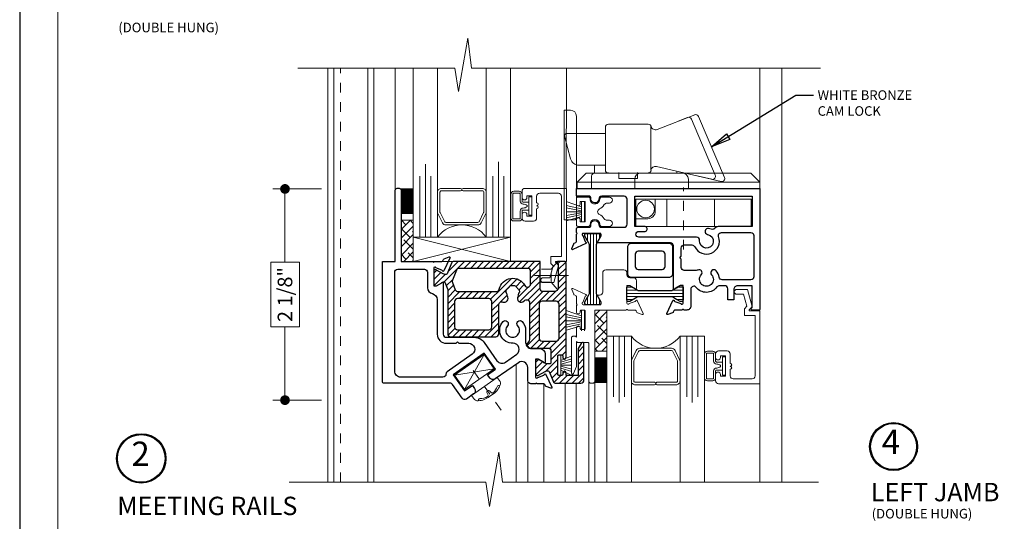
# Model space of a CAD drawing. Extents: x -11.6 to 61.8, y -17.3 to 52.9.
# Drawn here: x 7.9 to 18, y 37.8 to 43 of the extents above; entities that cross this region are included whole.
import ezdxf

# ---------------------------------------------------------------- set-up
doc = ezdxf.new("R2010")
doc.units = 0
doc.header["$LTSCALE"] = 0.01
doc.header["$MEASUREMENT"] = 0
doc.linetypes.add('CENTER', pattern=[2, 1.25, -0.25, 0.25, -0.25])
doc.linetypes.add('HIDDEN', pattern=[0.375, 0.25, -0.125])
doc.layers.get('0').update_dxf_attribs({"linetype": 'CONTINUOUS', "lineweight": 9})
doc.layers.get('DEFPOINTS').update_dxf_attribs({"linetype": 'CONTINUOUS'})
for name, color, linetype, lineweight in [('4000iMR Lock', 4, 'CONTINUOUS', 5), ('7200iScreen Full', 21, 'CONTINUOUS', 5), ('Brakeline', 124, 'CONTINUOUS', 15), ('CL', 1, 'CENTER', 13), ('Const Lines', 102, 'CONTINUOUS', 5), ('DIM', 4, 'CONTINUOUS', 15), ('Ext-1', 7, 'CONTINUOUS', 20), ('Fasteners', 1, 'CONTINUOUS', 9), ('Glass', 1, 'CONTINUOUS', 0), ('Hardware', 4, 'CONTINUOUS', 9), ('Misc', 1, 'CONTINUOUS', 9), ('PVC', 32, 'CONTINUOUS', 15), ('Sealant', 2, 'CONTINUOUS', 5), ('Setting Blocks', 80, 'CONTINUOUS', 5), ('SPACER', 151, 'CONTINUOUS', 5), ('WSTP', 1, 'CONTINUOUS', 9)]:
    doc.layers.add(name, color=color, linetype=linetype, lineweight=lineweight)
for name, color, linetype in [('SASH', 6, 'CONTINUOUS'), ('TEXT', 10, 'CONTINUOUS'), ('THERMAL', 5, 'CONTINUOUS'), ('Title Block', 7, 'CONTINUOUS'), ('VINYL', 52, 'CONTINUOUS')]:
    doc.layers.add(name, color=color, linetype=linetype)
doc.layers.add('VP', color=1, linetype='CONTINUOUS', lineweight=20, plot=False)
doc.styles.get("Standard").update_dxf_attribs({"font": 'arial.ttf'})
doc.dimstyles.new('AWMC', dxfattribs={"dimscale": 0, "dimtxt": 0.13, "dimasz": 0.1, "dimexe": 0.125, "dimexo": 0.0625, "dimgap": -0.07, "dimtad": 0, "dimdec": 3, "dimzin": 0, "dimdsep": 46, "dimlunit": 5, "dimtxsty": 'Standard', "dimblk": 'DOT', "dimcen": 0.045, "dimclrd": 256, "dimclre": 256, "dimclrt": 7, "dimadec": 0, "dimazin": 0, "dimtfac": 0.625, "dimtdec": 3, "dimtofl": 0, "dimtmove": 0, "dimatfit": 3, "dimldrblk": 'CLOSEDBLANK', "dimfxl": 1, "dimfrac": 2, "dimtolj": 1, "dimtzin": 0, "dimlwd": 9, "dimlwe": 9, "dimarcsym": 0})
doc.dimstyles.get("Standard").update_dxf_attribs({"dimtxt": 0.18, "dimasz": 0.18, "dimexe": 0.18, "dimexo": 0.0625, "dimgap": 0.09, "dimtad": 0, "dimtih": 1, "dimtoh": 1, "dimdec": 4, "dimzin": 0, "dimdsep": 46, "dimtxsty": 'Standard', "dimcen": 0.09, "dimadec": 0, "dimazin": 0, "dimtfac": 1, "dimtdec": 4, "dimtofl": 0, "dimtmove": 0, "dimatfit": 3, "dimfxl": 1, "dimtolj": 1, "dimtzin": 0, "dimarcsym": 0})

# ---------------------------------------------------------------- blocks, each defined once
blk = doc.blocks.new('1x250setblock')
at = {"layer": 'Setting Blocks'}
for p, q in [((-1, 0), (0, -0.25)), ((-1, -0.25), (0, 0))]:
    blk.add_line(p, q, dxfattribs=at)
blk.add_lwpolyline([(-1, -0.25), (0, -0.25), (0, 0), (-1, 0)], close=True, dxfattribs=at)
blk = doc.blocks.new('_Dot')
at = {"color": 0, "linetype": 'ByBlock', "lineweight": -2}
blk.add_line((-0.5, 0), (-1, 0), dxfattribs=at)
at = {"color": 0, "linetype": 'ByBlock', "const_width": 0.5}
blk.add_lwpolyline([(-0.25, 0, 1), (0.25, 0, 1)], format="xyb", close=True, dxfattribs=at)
blk = doc.blocks.new('*D97')
at = {"layer": 'DEFPOINTS', "color": 0, "transparency": 16777216}
for p in [(11.085, 41.228), (10.647, 39.06), (11.085, 39.06)]:
    blk.add_point(p, dxfattribs=at)
at = {"layer": 'DIM', "lineweight": 9, "transparency": 16777216}
for p, q in [((11.022, 41.228), (10.522, 41.228)), ((10.647, 41.128), (10.647, 40.477)), ((10.795, 40.477), (10.5, 40.477)), ((10.5, 40.477), (10.5, 39.812)), ((10.795, 39.812), (10.795, 40.477)), ((10.5, 39.812), (10.795, 39.812)), ((10.647, 39.16), (10.647, 39.812)), ((11.022, 39.06), (10.522, 39.06))]:
    blk.add_line(p, q, dxfattribs=at)
at = {"layer": 'DIM', "lineweight": 9, "transparency": 16777216, "xscale": 0.1, "yscale": 0.1, "zscale": 0.1}
for p, rotation in [((10.647, 41.228), 90), ((10.647, 39.06), 270)]:
    blk.add_blockref('_Dot', p, dxfattribs=dict(at, rotation=rotation))
at = {"layer": 'DIM', "color": 7, "transparency": 16777216, "insert": (10.647, 40.144), "char_height": 0.15, "attachment_point": 5, "rotation": 90}
blk.add_mtext('\\A1;2 1/8"', dxfattribs=at)
blk = doc.blocks.new('_ClosedBlank')
at = {"layer": 'DIM', "color": 0, "lineweight": -2}
for p, q in [((-1, 0.17), (0, 0)), ((-1, 0.17), (-1, -0.17)), ((0, 0), (-1, -0.17))]:
    blk.add_line(p, q, dxfattribs=at)
blk = doc.blocks.new('8_PPH')
at = {"layer": 'CL', "lineweight": 0, "ltscale": 5}
blk.add_line((0, 0.299), (0, -0.207), dxfattribs=at)
at = {"layer": 'Fasteners'}
blk.add_line((-0.017, 0.073), (-0.022, 0.096), dxfattribs=at)
blk.add_lwpolyline([(0, 0.115), (0, 0.115), (0, 0.115), (-0.033, 0.115, 0.166572), (-0.149, 0.075, 0.145745), (-0.161, 0.05), (-0.161, 0), (0.161, 0), (0.161, 0.05, 0.145745), (0.149, 0.075, 0.166572), (0.033, 0.115), (0, 0.115)], format="xyb", close=True, dxfattribs=at)
blk.add_lwpolyline([(0, 0.056, 0.414214), (0.017, 0.073), (0.022, 0.096, -0.388266), (0.033, 0.104, -0.134042), (0.11, 0.075, 0.457735), (0.134, 0.086)], format="xyb", dxfattribs=at)
for centre, radius, start, end in [((-0.018, -0.052), 0.157, 95.5395, 126.0776), ((-0.032, 0.094), 0.01, 10.6616, 95.5395), ((-0.117, 0.09), 0.0172, 196.0895, 294.4704), ((0, 0.073), 0.0172, 180, 270)]:
    blk.add_arc(centre, radius, start, end, dxfattribs=at)
blk = doc.blocks.new('*U86')
at = {"layer": 'Brakeline'}
blk.add_lwpolyline([(-0.979, 0), (0.633, 0), (0.671, -0.238), (0.766, 0.309), (0.804, 0), (4.386, 0)], dxfattribs=at)
blk = doc.blocks.new('4000 sweep')
at = {"layer": '4000iMR Lock'}
for p, q in [((-1.274, 0.802), (-1.274, -0.323)), ((-1.274, 0.802), (-1.209, 0.802)), ((-1.149, 0.742), (-1.149, -0.303)), ((0.065, 0.756), (-0.321, 0.605)), ((-0.008, 0.727), (-0.106, 0.689)), ((0.276, 0.135), (0.032, 0.711)), ((0.37, 0.113), (0.105, 0.739)), ((-0.852, 0.627), (-0.852, 0.189)), ((-0.821, 0.659), (-0.412, 0.659)), ((-0.384, 0.183), (-0.384, 0.64)), ((-1.272, 0.537), (-1.209, 0.304)), ((-1.252, 0.562), (-0.852, 0.562)), ((-1.122, 0.237), (-0.852, 0.237)), ((-0.994, 0.237), (-0.852, 0.237)), ((-0.963, 0.237), (-0.963, 0.156)), ((-0.328, 0.224), (0.335, 0.071)), ((-0.994, 0.126), (-0.994, 0)), ((-0.963, 0.156), (-0.979, 0.156)), ((-0.964, 0.156), (-0.06, 0.156)), ((-0.714, 0.1), (-0.714, 0.162)), ((-0.522, 0.1), (-0.522, 0.162)), ((-0.49, 0.156), (-0.351, 0.156)), ((-0.119, 0.176), (-0.119, 0.156)), ((0.241, 0.093), (0.091, 0.127)), ((-0.994, 0), (0, 0)), ((-0.714, 0.1), (-0.522, 0.1)), ((-0.55, 0.096), (-0.55, 0)), ((0, 0.096), (0, 0)), ((-1.274, -0.323), (-1.169, -0.323))]:
    blk.add_line(p, q, dxfattribs=at)
for centre, radius, start, end in [((-1.209, 0.742), 0.06, 0, 90), ((0.003, 0.699), 0.031, 23, 111.4156), ((0.076, 0.727), 0.031, 23, 111.4156), ((-0.821, 0.627), 0.031, 90, 180), ((-0.412, 0.627), 0.031, 15.0186, 90), ((-0.338, 0.647), 0.046, 195.0186, 291.4156), ((-1.252, 0.542), 0.02, 90, 195), ((-1.122, 0.327), 0.09, 195, 270), ((-0.338, 0.179), 0.046, 77, 172.2902), ((-0.964, 0.126), 0.03, 90, 180), ((-0.821, 0.189), 0.031, 180, 270), ((-0.49, 0.096), 0.06, 90, 180), ((-0.414, 0.189), 0.031, 270, 352.2902), ((-0.06, 0.096), 0.06, 0, 90), ((0.248, 0.123), 0.031, 257, 23), ((0.342, 0.101), 0.031, 257, 23), ((-1.169, -0.303), 0.02, 270, 0)]:
    blk.add_arc(centre, radius, start, end, dxfattribs=at)

msp = doc.modelspace()

# ---------------------------------------------------------------- hatches: boundary and pattern name
at = {"lineweight": 0, "true_color": 0x636466}
h = msp.add_hatch(dxfattribs=at)
h.set_pattern_fill('ANSI31', color=251, scale=0.37)
edge = h.paths.add_edge_path(flags=16)
edge.add_arc((13.43, 39.697), 0.031, 270, 360)
edge.add_line((13.461, 39.697), (13.461, 40.045))
edge.add_arc((13.43, 40.045), 0.031, 0, 90)
edge.add_line((13.43, 40.076), (13.2855, 40.076))
edge.add_arc((13.2855, 40.045), 0.031, 90, 180)
edge.add_line((13.2545, 40.045), (13.2545, 39.697))
edge.add_arc((13.2855, 39.697), 0.031, 180, 270)
edge.add_line((13.2855, 39.666), (13.43, 39.666))
edge = h.paths.add_edge_path(flags=16)
edge.add_arc((13.1363, 40.382), 0.031, 0, 90)
edge.add_line((13.1363, 40.413), (12.435, 40.413))
edge.add_arc((12.435, 40.382), 0.031, 90, 158)
edge.add_line((12.4063, 40.3936), (12.3648, 40.2909))
edge.add_arc((12.3935, 40.2793), 0.031, 158, 202)
edge.add_line((12.3648, 40.2677), (12.3948, 40.1934))
edge.add_arc((12.4235, 40.205), 0.031, 202, 270)
edge.add_line((12.4235, 40.174), (12.8148, 40.174))
edge.add_arc((12.8148, 40.205), 0.031, 270, 347.96014)
edge.add_arc((12.984, 40.1689), 0.142, 28.33175, 167.96014, ccw=False)
edge.add_arc((13.1363, 40.251), 0.031, 208.33175, 360)
edge.add_line((13.1673, 40.251), (13.1673, 40.382))
edge = h.paths.add_edge_path(flags=16)
edge.add_line((12.7692, 39.8124), (12.7692, 40.072))
edge.add_arc((12.7382, 40.072), 0.031, 0, 90)
edge.add_line((12.7382, 40.103), (12.4191, 40.103))
edge.add_arc((12.4191, 40.072), 0.031, 90, 180)
edge.add_line((12.3881, 40.072), (12.3881, 39.8124))
edge.add_arc((12.4191, 39.8124), 0.031, 180, 270)
edge.add_line((12.4191, 39.7814), (12.7382, 39.7814))
edge.add_arc((12.7382, 39.8124), 0.031, 270, 360)
edge = h.paths.add_edge_path()
edge.add_line((13.532, 39.499), (13.532, 40.469))
edge.add_arc((13.517, 40.469), 0.015, 0, 90)
edge.add_line((13.517, 40.484), (13.45, 40.484))
edge.add_arc((13.45, 40.474), 0.01, 90, 221.42406)
edge.add_line((13.4425, 40.4673), (13.452, 40.4578))
edge.add_line((13.452, 40.4578), (13.452, 40.214))
edge.add_arc((13.412, 40.214), 0.04, -90, 0, ccw=False)
edge.add_line((13.412, 40.174), (13.2963, 40.174))
edge.add_arc((13.2963, 40.205), 0.031, 180, 270, ccw=False)
edge.add_line((13.2653, 40.205), (13.2653, 40.484))
edge.add_line((13.2653, 40.484), (12.3837, 40.484))
edge.add_arc((12.3837, 40.453), 0.031, 90, 158)
edge.add_line((12.355, 40.4646), (12.3118, 40.3576))
edge.add_arc((12.3008, 40.362), 0.0118, 270, 338, ccw=False)
edge.add_line((12.3008, 40.3502), (12.2938, 40.3502))
edge.add_arc((12.2938, 40.3975), 0.0473, 240, 270, ccw=False)
edge.add_line((12.2702, 40.3565), (12.2029, 40.3954))
edge.add_arc((12.195, 40.3817), 0.0158, 60, 90)
edge.add_line((12.195, 40.3975), (12.189, 40.3975))
edge.add_arc((12.189, 40.3817), 0.0158, 90, 180)
edge.add_line((12.1732, 40.3817), (12.1732, 40.2478))
edge.add_arc((12.189, 40.2478), 0.0158, 180, 270)
edge.add_line((12.189, 40.232), (12.195, 40.232))
edge.add_arc((12.195, 40.2478), 0.0158, 270, 300)
edge.add_line((12.2029, 40.2341), (12.2731, 40.2746))
edge.add_arc((12.2781, 40.266), 0.01, 22, 120, ccw=False)
edge.add_line((12.2874, 40.2697), (12.3149, 40.2016))
edge.add_arc((12.2861, 40.19), 0.031, 0, 22, ccw=False)
edge.add_line((12.3171, 40.19), (12.3171, 39.7414))
edge.add_arc((12.3481, 39.7414), 0.031, 180, 270)
edge.add_line((12.3481, 39.7104), (12.8092, 39.7104))
edge.add_arc((12.8092, 39.7414), 0.031, 270, 360)
edge.add_line((12.8402, 39.7414), (12.8402, 40.0386))
edge.add_arc((12.8712, 40.0386), 0.031, 68.16836, 180, ccw=False)
edge.add_arc((12.8974, 40.1039), 0.0394, 248.16836, 396.8699)
edge.add_arc((12.984, 40.1689), 0.0689, 210, 216.8699, ccw=False)
edge.add_arc((12.9191, 40.1403), 0.00787, 311.32819, 383.74541)
edge.add_arc((12.984, 40.1689), 0.063, 186.25459, 203.74541, ccw=False)
edge.add_arc((12.9136, 40.1612), 0.00787, 6.25459, 78.67181)
edge.add_arc((12.984, 40.1689), 0.0689, 150, 180, ccw=False)
edge.add_arc((12.9269, 40.2108), 0.00787, 251.32819, 323.74541)
edge.add_arc((12.984, 40.1689), 0.063, 126.25459, 143.74541, ccw=False)
edge.add_arc((12.9421, 40.226), 0.00787, 306.25459, 378.67181)
edge.add_arc((12.984, 40.1689), 0.0689, 60, 120, ccw=False)
edge.add_arc((13.0259, 40.226), 0.00787, 161.32819, 233.74541)
edge.add_arc((12.984, 40.1689), 0.063, 36.25459, 53.74541, ccw=False)
edge.add_arc((13.0412, 40.2108), 0.00787, 216.25459, 288.67181)
edge.add_arc((12.984, 40.1689), 0.0689, 0, 30, ccw=False)
edge.add_arc((13.0545, 40.1612), 0.00787, 101.32819, 173.74541)
edge.add_arc((12.984, 40.1689), 0.063, 336.25459, 353.74541, ccw=False)
edge.add_arc((13.0489, 40.1403), 0.00787, 156.25459, 228.67181)
edge.add_arc((12.984, 40.1689), 0.0689, 323.1301, 330, ccw=False)
edge.add_arc((13.0706, 40.1039), 0.0394, 143.1301, 321.27989)
edge.add_arc((13.1255, 40.0599), 0.031, 0, 141.27989, ccw=False)
edge.add_line((13.1565, 40.0599), (13.1565, 39.6823))
edge.add_arc((13.1255, 39.6823), 0.031, 308.83558, 360, ccw=False)
edge.add_arc((13.1672, 39.6305), 0.0355, 128.83558, 270)
edge.add_line((13.1672, 39.595), (13.3452, 39.595))
edge.add_arc((13.3452, 39.564), 0.031, 0, 90, ccw=False)
edge.add_line((13.3762, 39.564), (13.3762, 39.447))
edge.add_arc((13.3612, 39.447), 0.015, -90, 0, ccw=False)
edge.add_line((13.3612, 39.432), (13.34, 39.432))
edge.add_arc((13.34, 39.4793), 0.0473, 240, 270, ccw=False)
edge.add_line((13.3163, 39.4383), (13.2491, 39.4772))
edge.add_arc((13.2412, 39.4635), 0.0158, 60, 90)
edge.add_line((13.2412, 39.4793), (13.2352, 39.4793))
edge.add_arc((13.2352, 39.4635), 0.0158, 90, 180)
edge.add_line((13.2194, 39.4635), (13.2194, 39.3296))
edge.add_arc((13.2352, 39.3296), 0.0158, 180, 270)
edge.add_line((13.2352, 39.3138), (13.2412, 39.3138))
edge.add_arc((13.2412, 39.3296), 0.0158, 270, 300)
edge.add_line((13.2491, 39.3159), (13.3163, 39.3547))
edge.add_arc((13.34, 39.3138), 0.0473, 90, 120, ccw=False)
edge.add_line((13.34, 39.3611), (13.347, 39.3611))
edge.add_arc((13.347, 39.3493), 0.0118, 22, 90, ccw=False)
edge.add_line((13.3579, 39.3537), (13.3985, 39.2534))
edge.add_arc((13.4272, 39.265), 0.031, 202, 270)
edge.add_line((13.4272, 39.234), (13.6844, 39.234))
edge.add_arc((13.6844, 39.265), 0.031, 270, 360)
edge.add_line((13.7154, 39.265), (13.7154, 39.6424))
edge.add_arc((13.7074, 39.6424), 0.008, 0, 90)
edge.add_line((13.7074, 39.6504), (13.7001, 39.6504))
edge.add_arc((13.7001, 39.6354), 0.015, 90, 149.60647)
edge.add_line((13.6872, 39.643), (13.6565, 39.5906))
edge.add_arc((13.6694, 39.583), 0.015, 149.60647, 180)
edge.add_line((13.6544, 39.583), (13.6544, 39.314))
edge.add_line((13.6544, 39.314), (13.5322, 39.314))
edge.add_line((13.5322, 39.314), (13.5322, 39.339))
edge.add_arc((13.5147, 39.339), 0.0175, 0, 180)
edge.add_line((13.4972, 39.339), (13.4972, 39.324))
edge.add_arc((13.4872, 39.324), 0.01, 270, 360, ccw=False)
edge.add_line((13.4872, 39.314), (13.4572, 39.314))
edge.add_arc((13.4572, 39.324), 0.01, 180, 270, ccw=False)
edge.add_line((13.4472, 39.324), (13.4472, 39.514))
edge.add_arc((13.4572, 39.514), 0.01, 90, 180, ccw=False)
edge.add_line((13.4572, 39.524), (13.4872, 39.524))
edge.add_arc((13.4872, 39.514), 0.01, 0, 90, ccw=False)
edge.add_line((13.4972, 39.514), (13.4972, 39.499))
edge.add_arc((13.5147, 39.499), 0.0175, 180, 360)
at = {"layer": 'SPACER'}
h = msp.add_hatch(dxfattribs=at)
h.set_pattern_fill('ANSI38', color=256, scale=0.5)
h.set_pattern_definition([(45, (11.44653, 34.408334), (-0.0441942, 0.0441942), []), (135, (11.44653, 34.408334), (-0.1325825, 0.0441942), [0.15625, -0.09375])])
h.paths.add_polyline_path([(11.8385, 40.484), (11.9635, 40.484), (11.9635, 40.9073), (11.8385, 40.9073)])
h = msp.add_hatch(dxfattribs=at)
h.set_pattern_fill('ANSI38', color=256, scale=0.5)
h.set_pattern_definition([(45, (13.43443, 27.51975), (-0.04419417, 0.04419417), []), (135, (13.43443, 27.51975), (-0.13258252, 0.04419417), [0.15625, -0.09375])])
h.paths.add_polyline_path([(13.8264, 39.985), (13.9514, 39.985), (13.9514, 39.5616), (13.8264, 39.5616)])
at = {"layer": 'THERMAL', "lineweight": 5, "true_color": 0x636466}
h = msp.add_hatch(dxfattribs=at)
h.set_pattern_fill('LINE', color=251, scale=0.25, angle=90, style=0)
edge = h.paths.add_edge_path()
edge.add_arc((13.7395, 40.156), 0.0315, 330, 360)
edge.add_line((13.771, 40.156), (13.771, 40.6557))
edge.add_arc((13.7395, 40.6557), 0.0315, 0, 30)
edge.add_line((13.7668, 40.6714), (13.7248, 40.7441))
edge.add_arc((13.7316, 40.7481), 0.00787, 180, 210, ccw=False)
edge.add_line((13.7238, 40.7481), (13.7238, 40.7562))
edge.add_arc((13.7395, 40.7562), 0.0157, 90, 180, ccw=False)
edge.add_line((13.7395, 40.772), (13.8734, 40.772))
edge.add_arc((13.8734, 40.7562), 0.0157, 0, 90, ccw=False)
edge.add_line((13.8891, 40.7562), (13.8891, 40.7481))
edge.add_arc((13.8812, 40.7481), 0.00787, -30, 0, ccw=False)
edge.add_line((13.8881, 40.7441), (13.8461, 40.6714))
edge.add_arc((13.8734, 40.6557), 0.0315, 150, 180)
edge.add_line((13.8419, 40.6557), (13.8419, 40.156))
edge.add_arc((13.8734, 40.156), 0.0315, 180, 210)
edge.add_line((13.8461, 40.1402), (13.8881, 40.0675))
edge.add_arc((13.8812, 40.0636), 0.00787, 0, 30, ccw=False)
edge.add_line((13.8891, 40.0636), (13.8891, 40.0554))
edge.add_arc((13.8734, 40.0554), 0.0157, -90, 0, ccw=False)
edge.add_line((13.8734, 40.0397), (13.7395, 40.0397))
edge.add_arc((13.7395, 40.0554), 0.0157, 180, 270, ccw=False)
edge.add_line((13.7238, 40.0554), (13.7238, 40.0636))
edge.add_arc((13.7316, 40.0636), 0.00787, 150, 180, ccw=False)
edge.add_line((13.7248, 40.0675), (13.7668, 40.1402))
h = msp.add_hatch(dxfattribs=at)
h.set_pattern_fill('LINE', color=251, scale=0.25, angle=180, style=0)
edge = h.paths.add_edge_path()
edge.add_line((14.6648, 40.2127), (14.704, 40.2353))
edge.add_arc((14.7079, 40.2285), 0.00788, 90, 120, ccw=False)
edge.add_line((14.7079, 40.2364), (14.716, 40.2364))
edge.add_arc((14.716, 40.2206), 0.0158, 0, 90, ccw=False)
edge.add_line((14.7318, 40.2206), (14.7318, 40.0867))
edge.add_arc((14.716, 40.0867), 0.0158, -90, 0, ccw=False)
edge.add_line((14.716, 40.0709), (14.7079, 40.0709))
edge.add_arc((14.7079, 40.0788), 0.00788, 240, 270, ccw=False)
edge.add_line((14.704, 40.072), (14.6648, 40.0946))
edge.add_line((14.6648, 40.0946), (14.6281, 40.1158))
edge.add_arc((14.6044, 40.0748), 0.0473, 60, 90)
edge.add_line((14.6044, 40.1221), (14.284, 40.1221))
edge.add_arc((14.284, 40.0748), 0.0473, 90, 120)
edge.add_line((14.2603, 40.1158), (14.1844, 40.072))
edge.add_arc((14.1805, 40.0788), 0.00788, 270, 300, ccw=False)
edge.add_line((14.1805, 40.0709), (14.1723, 40.0709))
edge.add_arc((14.1723, 40.0867), 0.0158, 180, 270, ccw=False)
edge.add_line((14.1566, 40.0867), (14.1566, 40.2206))
edge.add_arc((14.1723, 40.2206), 0.0158, 90, 180, ccw=False)
edge.add_line((14.1723, 40.2364), (14.1805, 40.2364))
edge.add_arc((14.1805, 40.2285), 0.00788, 60, 90, ccw=False)
edge.add_line((14.1844, 40.2353), (14.2603, 40.1915))
edge.add_arc((14.284, 40.2324), 0.0473, 240, 270)
edge.add_line((14.284, 40.1852), (14.6044, 40.1852))
edge.add_arc((14.6044, 40.2324), 0.0473, 270, 300)
edge.add_line((14.6281, 40.1915), (14.6648, 40.2127))

# ---------------------------------------------------------------- linework, layer by layer
msp.add_lwpolyline([(13.9073, 40.1689, -0.4142136), (13.8763, 40.1379), (13.8587, 40.1379, 1), (13.8587, 40.1222), (13.8893, 40.0692), (13.8893, 40.0397), (13.7084, 40.0397, -0.843039), (13.7044, 40.063), (13.7268, 40.1246, -0.2704955), (13.733, 40.1298, 0.7368873), (13.7351, 40.1449), (13.6027, 40.2066, 0.6681786), (13.5918, 40.1966), (13.6101, 40.1464, 0.1989124), (13.6163, 40.1396), (13.6304, 40.133, -0.2914734), (13.6374, 40.1222), (13.6374, 40.0472, -1), (13.6374, 40.0322), (13.6374, 39.9669, 1), (13.6774, 39.9669), (13.6774, 39.9744, -0.4142136), (13.6874, 39.9844), (13.7174, 39.9844, -0.4142136), (13.7274, 39.9744), (13.7274, 39.7944, -0.4142136), (13.7174, 39.7844), (13.6874, 39.7844, -0.4142136), (13.6774, 39.7944), (13.6774, 39.8019, 1), (13.6374, 39.8019), (13.6374, 39.7054), (13.6274, 39.7154), (13.6024, 39.7154, 0.4142136), (13.5874, 39.7004), (13.5874, 39.3357, 0.81877), (13.6066, 39.3318), (13.6374, 39.4052), (13.6374, 39.6634), (13.6474, 39.6534), (13.7514, 39.6534, -0.4142136), (13.7664, 39.6384), (13.7664, 39.2544, 0.4142136), (13.7864, 39.2344), (13.8066, 39.2344, 0.4142136), (13.8266, 39.2544), (13.8266, 39.9844), (14.1491, 39.9844, -1), (14.1641, 39.9844), (14.239, 39.9844, -0.2914734), (14.2499, 39.9775), (14.2565, 39.9634, 0.1989124), (14.2633, 39.9572), (14.3135, 39.9389, 0.6681786), (14.3235, 39.9498), (14.2618, 40.0821, 0.7368873), (14.2467, 40.0801, -0.2704955), (14.2415, 40.0738), (14.1799, 40.0514, -0.843039), (14.1566, 40.0554), (14.1566, 40.2364), (14.1861, 40.2364), (14.2391, 40.2058, 1), (14.2548, 40.2058), (14.2548, 40.2854, 0.4142136), (14.2238, 40.3164), (14.1876, 40.3164, -0.4142136), (14.1566, 40.3474), (14.1566, 40.3664, 0.4142136), (14.1256, 40.3974), (13.9383, 40.3974, 0.4142136), (13.9073, 40.3664)], format="xyb", close=True)
at = {"layer": '7200iScreen Full', "linetype": 'HIDDEN'}
msp.add_line((11.2169, 38.218), (11.2169, 42.4622), dxfattribs=at)
at = {"layer": 'Brakeline'}
msp.add_lwpolyline([(10.6889, 38.218), (12.7067, 38.218), (12.7447, 37.9675), (12.8402, 38.5268), (12.8782, 38.218), (16.122, 38.218)], dxfattribs=at)
at = {"layer": 'CL', "ltscale": 0.5}
msp.add_line((14.7382, 40.6048), (14.7382, 41.2437), dxfattribs=at)
at = {"layer": 'Const Lines'}
for p, q in [((11.085, 38.218), (11.085, 42.4622)), ((11.147, 38.218), (11.147, 42.4622)), ((11.497, 38.218), (11.497, 42.4622)), ((11.559, 38.218), (11.559, 42.4622)), ((11.7772, 40.7329), (11.7772, 42.4622)), ((13.5333, 41.234), (13.536, 42.4622)), ((15.5199, 42.4622), (15.5199, 41.2277)), ((15.747, 42.4622), (15.747, 38.218)), ((13.7664, 38.218), (13.7664, 39.6094)), ((13.019, 38.218), (13.019, 39.4209)), ((13.14, 38.218), (13.14, 39.3257)), ((13.303, 38.218), (13.303, 39.2355)), ((13.523, 39.234), (13.523, 38.218)), ((13.6361, 38.218), (13.6361, 39.2356)), ((13.8283, 38.218), (13.8283, 39.2546)), ((15.5212, 39.2846), (15.5212, 38.218))]:
    msp.add_line(p, q, dxfattribs=at)
at = {"layer": 'Ext-1'}
for points in [[(13.1987, 40.897), (13.1107, 40.897, -0.4142136), (13.0797, 40.928), (13.0797, 40.9645, -1), (13.1297, 40.9645), (13.1297, 40.947), (13.1797, 40.947), (13.1797, 41.157), (13.1297, 41.157), (13.1297, 41.1395, -1), (13.0797, 41.1395), (13.0797, 41.203, -0.4142136), (13.1107, 41.234), (13.5347, 41.234), (13.5347, 40.484), (13.4247, 40.484), (13.4247, 40.475), (13.4514, 40.4482, -0.2679492), (13.4535, 40.4405), (13.4067, 40.266), (13.2967, 40.266, -1), (13.2967, 40.316), (13.366, 40.316), (13.3989, 40.439), (13.3747, 40.4633), (13.3747, 40.534), (13.4847, 40.534), (13.4847, 41.153, 0.4142136), (13.4537, 41.184), (13.2607, 41.184, 0.4142136), (13.2297, 41.153), (13.2297, 41.0855, -1), (13.2297, 41.0555, -1), (13.2297, 41.0255), (13.2297, 40.928, -0.4142136)], [(15.1852, 39.5652), (15.0972, 39.5652, 0.4142136), (15.0662, 39.5342), (15.0662, 39.4977, 1), (15.1162, 39.4977), (15.1162, 39.5152), (15.1662, 39.5152), (15.1662, 39.3052), (15.1162, 39.3052), (15.1162, 39.3227, 1), (15.0662, 39.3227), (15.0662, 39.2592, 0.4142136), (15.0972, 39.2282), (15.5212, 39.2282), (15.5212, 39.9782), (15.4112, 39.9782), (15.4112, 39.9872), (15.4379, 40.0139, 0.2679492), (15.44, 40.0217), (15.3932, 40.1962), (15.2832, 40.1962, 1), (15.2832, 40.1462), (15.3524, 40.1462), (15.3854, 40.0231), (15.3612, 39.9989), (15.3612, 39.9282), (15.4712, 39.9282), (15.4712, 39.3092, -0.4142136), (15.4402, 39.2782), (15.2472, 39.2782, -0.4142136), (15.2162, 39.3092), (15.2162, 39.3767, 1), (15.2162, 39.4067, 1), (15.2162, 39.4367), (15.2162, 39.5342, 0.4142136)]]:
    msp.add_lwpolyline(points, format="xyb", close=True, dxfattribs=at)
at = {"layer": 'Glass'}
for points in [[(12.2135, 42.4678), (12.2135, 40.7334), (12.145, 40.7334), (12.145, 41.3584), (12.145, 40.7334), (12.0885, 40.7334), (12.0885, 41.4834), (12.0885, 40.7334), (12.032, 40.7334), (12.032, 41.3584), (12.032, 40.7334), (11.9635, 40.7334), (11.9635, 42.4678)], [(12.9623, 42.4678), (12.9623, 40.7334), (12.8938, 40.7334), (12.8938, 41.3584), (12.8938, 40.7334), (12.8373, 40.7334), (12.8373, 41.5064), (12.8373, 40.7334), (12.7807, 40.7334), (12.7807, 41.3584), (12.7807, 40.7334), (12.7123, 40.7334), (12.7123, 42.4678)], [(14.2014, 38.218), (14.2014, 39.718), (14.1329, 39.718), (14.1329, 39.093), (14.1329, 39.718), (14.0764, 39.718), (14.0764, 39.0369), (14.0764, 39.718), (14.0199, 39.718), (14.0199, 39.093), (14.0199, 39.718), (13.9514, 39.718), (13.9514, 38.218)], [(14.9514, 38.218), (14.9514, 39.718), (14.8829, 39.718), (14.8829, 39.093), (14.8829, 39.718), (14.8264, 39.718), (14.8264, 39.0369), (14.8264, 39.718), (14.7699, 39.718), (14.7699, 39.093), (14.7699, 39.718), (14.7014, 39.718), (14.7014, 38.218)]]:
    msp.add_lwpolyline(points, dxfattribs=at)
for points in [[(12.2123, 40.9777), (12.2123, 40.7334, -0.4999938), (12.7123, 40.7334), (12.7123, 40.9901, -0.060677), (12.7112, 40.9836), (12.6613, 40.8806, -0.2899355), (12.6254, 40.8584), (12.2991, 40.8584, -0.2849452), (12.2632, 40.8806), (12.2164, 40.975, -0.10474), (12.2123, 40.9912)], [(14.2014, 39.4736), (14.2014, 39.718, 0.4999938), (14.7014, 39.718), (14.7014, 39.4613, 0.060677), (14.7003, 39.4677), (14.6504, 39.5708, 0.2899355), (14.6146, 39.593), (14.2882, 39.593, 0.2849452), (14.2524, 39.5708), (14.2056, 39.4764, 0.10474), (14.2014, 39.4601)]]:
    msp.add_lwpolyline(points, format="xyb", close=True, dxfattribs=at)
at = {"layer": 'Hardware'}
for p, q in [((13.6452, 41.298), (15.5212, 41.298)), ((14.2472, 40.8414), (14.2472, 41.1214)), ((15.4312, 41.1214), (14.2472, 41.1214)), ((14.4472, 40.9994), (14.4472, 41.1214)), ((14.5662, 40.8414), (14.5662, 41.1214)), ((15.0562, 40.8414), (15.0562, 41.1214)), ((15.4312, 40.8414), (15.4312, 41.1214)), ((14.3692, 40.9214), (14.2472, 40.9214)), ((15.4312, 40.8414), (14.2472, 40.8414)), ((13.5559, 40.3384), (13.2089, 40.3384))]:
    msp.add_line(p, q, dxfattribs=at)
at = {"layer": 'Hardware', "linetype": 'HIDDEN'}
for p, q in [((13.3792, 40.406), (13.4392, 40.4779)), ((13.3792, 40.406), (13.2653, 40.406)), ((13.3792, 40.2708), (13.3792, 40.406)), ((13.2653, 40.2708), (13.3792, 40.2708)), ((13.4387, 40.1995), (13.3792, 40.2708))]:
    msp.add_line(p, q, dxfattribs=at)
at = {"layer": 'Hardware'}
msp.add_lwpolyline([(13.6452, 41.234), (15.5212, 41.234), (15.5212, 41.298), (15.4282, 41.391), (13.7382, 41.391), (13.6452, 41.298)], close=True, dxfattribs=at)
msp.add_arc((14.3692, 40.9994), 0.078, 270, 360, dxfattribs=at)
at = {"layer": 'Misc', "lineweight": 5}
for p, q in [((13.69, 41.0444), (13.5322, 41.0995)), ((13.69, 41.0244), (13.5322, 41.0586)), ((13.69, 41.0044), (13.5322, 41.0348)), ((13.69, 40.892), (13.69, 41.0957)), ((13.72, 41.0957), (13.72, 40.892)), ((13.69, 40.9844), (13.5321, 40.954)), ((13.69, 40.9944), (13.5322, 40.9944)), ((13.69, 40.9944), (13.5322, 40.9944)), ((13.69, 40.9644), (13.5322, 40.9303)), ((13.69, 40.9444), (13.5322, 40.8994)), ((13.6898, 39.9239), (13.532, 39.9789)), ((13.6898, 39.9039), (13.532, 39.9381)), ((13.6898, 39.8839), (13.532, 39.9143)), ((13.6898, 39.7714), (13.6898, 39.9752)), ((13.7198, 39.9752), (13.7198, 39.7714)), ((13.6898, 39.8639), (13.5319, 39.8335)), ((13.6898, 39.8739), (13.532, 39.8739)), ((13.6898, 39.8439), (13.532, 39.8097)), ((13.6898, 39.8239), (13.532, 39.7788)), ((13.4772, 39.4684), (13.5904, 39.5135)), ((13.4772, 39.4484), (13.5904, 39.4826)), ((13.4772, 39.4284), (13.5905, 39.4588)), ((13.4772, 39.4184), (13.5904, 39.4184)), ((13.4772, 39.4184), (13.5904, 39.4184)), ((13.4772, 39.4084), (13.5904, 39.378)), ((13.4772, 39.3884), (13.5904, 39.3542)), ((13.4772, 39.3684), (13.5904, 39.3133))]:
    msp.add_line(p, q, dxfattribs=at)
at = {"layer": 'Misc'}
msp.add_lwpolyline([(13.4772, 39.3171), (13.4472, 39.3171), (13.4472, 39.5208), (13.4772, 39.5208)], close=True, dxfattribs=at)
msp.add_circle((14.3477, 41.0218), 0.09, dxfattribs=at)
at = {"layer": 'PVC'}
msp.add_lwpolyline([(13.8772, 41.1233, -0.4100942), (13.8981, 41.144), (13.9762, 41.144, -1), (13.9762, 41.082), (13.9501, 41.082, 0.2646949), (13.9235, 41.0668, -0.1525017), (13.8738, 41.0221, 0.6417424), (13.8738, 40.9658, -0.1525017), (13.9235, 40.9211, 0.2646949), (13.9501, 40.906), (13.9762, 40.906, -1), (13.9762, 40.844), (13.8981, 40.844, -0.4100942), (13.8772, 40.8647, 0.9929822), (13.7772, 40.864), (13.7772, 40.859, -0.4142136), (13.7622, 40.844), (13.6522, 40.844, -0.4142136), (13.6372, 40.859), (13.6372, 40.912, -1), (13.6772, 40.912), (13.6772, 40.889), (13.7272, 40.889), (13.7272, 41.099), (13.6772, 41.099), (13.6772, 41.076, -1), (13.6372, 41.076), (13.6372, 41.129, -0.4142136), (13.6522, 41.144), (13.7623, 41.144, -0.4369502), (13.7773, 41.1278, 1.0319624)], format="xyb", close=True, dxfattribs=at)
at = {"layer": 'SASH'}
for points in [[(13.2194, 39.2981, 0.843039), (13.2427, 39.2941), (13.3043, 39.3165, 0.2704955), (13.3095, 39.3228, -0.7368873), (13.3246, 39.3248), (13.3863, 39.1925, -0.6681786), (13.3764, 39.1816), (13.3261, 39.1999, -0.1989124), (13.3193, 39.2061), (13.3128, 39.2202, 0.2914734), (13.3019, 39.2271), (13.2344, 39.2271, 1), (13.2194, 39.2271), (13.1704, 39.2271, -0.4142136), (13.1394, 39.2581), (13.1394, 39.3939, 0.6068149), (13.0418, 39.4447), (12.8041, 39.2782, -0.4142136), (12.7483, 39.288), (12.7254, 39.3208), (12.8073, 39.3782), (12.6926, 39.542), (12.3731, 39.3183), (12.4879, 39.1545), (12.5698, 39.2118), (12.5927, 39.1791, -0.4142136), (12.5829, 39.1233), (12.5083, 39.0712, -0.4142136), (12.4652, 39.0788), (12.3658, 39.2207, 0.2446984), (12.3404, 39.234), (11.6632, 39.234, -0.4142136), (11.6482, 39.249), (11.6482, 40.484), (11.7785, 40.484), (11.7785, 41.215, -0.4142136), (11.7985, 41.235), (11.8185, 41.235, -0.4142136), (11.8385, 41.215), (11.8385, 40.484), (12.1657, 40.484, 1), (12.1807, 40.484), (12.2557, 40.484, 0.2914734), (12.2666, 40.4909), (12.2732, 40.505, -0.1989124), (12.2799, 40.5112), (12.3302, 40.5295, -0.6681786), (12.3402, 40.5186), (12.2785, 40.3863, -0.7368873), (12.2633, 40.3883, 0.2704955), (12.2582, 40.3945), (12.1965, 40.417, 0.843039), (12.1732, 40.413), (12.1732, 40.232), (12.2028, 40.232), (12.2557, 40.2626, -1), (12.2715, 40.2626), (12.2715, 39.7364, 0.4142136), (12.3025, 39.7054), (12.5888, 39.7054, -0.2446984), (12.6912, 39.6521), (12.8225, 39.4645, 0.4142136), (12.9089, 39.4493), (13.0252, 39.5307, 0.7459575), (12.9876, 39.6435, -0.6630923), (12.8849, 39.8659, -1), (12.9307, 39.8242, 2.2623133), (13.0357, 39.8242, -1), (13.0816, 39.8659, -0.1867236), (13.1162, 39.7764), (13.1162, 39.6523, 0.4142136), (13.1782, 39.5903), (13.2556, 39.5903, -0.4142136), (13.3176, 39.5283), (13.3176, 39.4487, -1), (13.3019, 39.4487), (13.2489, 39.4793), (13.2194, 39.4793)], [(14.7243, 39.9846), (14.6493, 39.9846, 0.2914734), (14.6385, 39.9777), (14.6319, 39.9636, -0.1989124), (14.6251, 39.9574), (14.5748, 39.9391, -0.6681786), (14.5649, 39.95), (14.6266, 40.0823, -0.7368873), (14.6417, 40.0802, 0.2704955), (14.6469, 40.074), (14.7085, 40.0516, 0.843039), (14.7318, 40.0556), (14.7318, 40.2364), (14.7021, 40.2364), (14.6491, 40.2058, -1), (14.6334, 40.2058), (14.6333, 40.6427, 0.4142136), (14.6023, 40.6737), (13.8585, 40.6737, -1), (13.8585, 40.6895), (13.8891, 40.7424), (13.8891, 40.772), (13.7082, 40.772, 0.843039), (13.7042, 40.7486), (13.7266, 40.687, 0.2704955), (13.7328, 40.6819, -0.7368873), (13.7349, 40.6667), (13.6025, 40.605, -0.6681786), (13.5916, 40.615), (13.6099, 40.6653, -0.1989124), (13.6161, 40.672), (13.6302, 40.6786, 0.2914734), (13.6372, 40.6895), (13.6372, 40.7645, 1), (13.6372, 40.7795), (13.6372, 40.814, -0.4142136), (13.6572, 40.834), (13.7672, 40.834, 0.4142136), (13.7872, 40.854), (13.7872, 40.864, -0.9929822), (13.8672, 40.8645, 0.4100942), (13.8981, 40.834), (14.1262, 40.834, 0.4142136), (14.1572, 40.865), (14.1572, 41.123, 0.4142136), (14.1262, 41.154), (13.8981, 41.154, 0.4100942), (13.8672, 41.1234, -0.9929822), (13.7872, 41.124), (13.7872, 41.134, 0.4142136), (13.7672, 41.154), (13.6452, 41.154, -0.4142136), (13.6372, 41.162), (13.6372, 41.226, -0.4142136), (13.6452, 41.234), (15.5212, 41.234), (15.5212, 39.9944, -0.4142136), (15.5112, 39.9844), (15.4392, 39.9844, -0.6723793), (15.4322, 40.0016), (15.4412, 40.0106), (15.4412, 40.2344), (15.2932, 40.2344, 0.4142136), (15.2532, 40.1944), (15.2532, 40.0894), (15.1912, 40.0894), (15.1912, 40.2034, 0.4142136), (15.1602, 40.2344), (15.1051, 40.2344, 0.2406968), (15.0799, 40.2216, -0.5002768), (14.8671, 40.2179, 0.7144593), (14.8116, 40.1989), (14.8116, 40.0246, -0.4142136), (14.7716, 39.9846), (14.7393, 39.9846, 1)], [(14.3422, 40.842), (14.2372, 40.842), (14.2372, 41.154), (15.4412, 41.154), (15.4412, 40.842), (15.0926, 40.842, 0.1648361), (15.0737, 40.8356), (15.0491, 40.8167, -0.2286741), (15.0222, 40.815, 0.0538669), (14.9947, 40.8228, 1), (14.9842, 40.7617, -2.2961716), (14.9015, 40.6987, 0.443241), (14.8706, 40.7327), (14.2784, 40.7327, -1), (14.2784, 40.792), (14.3422, 40.792, 0.4142136), (14.3622, 40.812), (14.3622, 40.822, 0.4142136)], [(14.8824, 40.3957, -0.1203442), (14.8681, 40.3922), (14.7443, 40.3922, -0.4142136), (14.7133, 40.4232), (14.7133, 40.5074), (14.6983, 40.5224), (14.7133, 40.5374), (14.7133, 40.6217, -0.4142136), (14.7443, 40.6527), (14.8239, 40.6527, -0.2901904), (14.8519, 40.6349, 0.9585889), (15.0968, 40.7381, -0.5229326), (15.1258, 40.78), (15.4282, 40.78, -0.4142136), (15.4592, 40.749), (15.4592, 40.3272, -0.4142136), (15.4282, 40.2962), (15.1338, 40.2962, -0.3652738), (15.1032, 40.322, 0.1430797), (15.0705, 40.389, 1), (15.0247, 40.3473, -2.2623133), (14.9196, 40.3473, 0.8372838)], [(12.1088, 40.214, 0.3597382), (12.1592, 40.1531, -0.3597382), (12.2095, 40.0922), (12.2095, 39.7364, 0.4142136), (12.3025, 39.6434), (12.4026, 39.6434), (12.4176, 39.6584), (12.4326, 39.6434), (12.5327, 39.6434, -0.7332303), (12.5683, 39.5306), (12.3122, 39.3513, 0.2402), (12.299, 39.3264, -0.4092446), (12.268, 39.296), (11.8352, 39.296, -0.4142136), (11.7732, 39.358), (11.7732, 40.373, -0.4142136), (11.8042, 40.404), (12.0778, 40.404, -0.4142136), (12.1088, 40.373)]]:
    msp.add_lwpolyline(points, format="xyb", close=True, dxfattribs=at)
at = {"layer": 'Sealant', "color": 143, "const_width": 0.125}
for points in [[(11.9012, 40.9702), (11.9012, 41.2334)], [(13.8891, 39.4987), (13.8891, 39.2355)]]:
    msp.add_lwpolyline(points, dxfattribs=at)
at = {"layer": 'Setting Blocks'}
for p, q in [((12.6901, 39.5281), (12.4903, 39.1684)), ((12.3871, 39.3158), (12.7934, 39.3806))]:
    msp.add_line(p, q, dxfattribs=at)
msp.add_lwpolyline([(12.3871, 39.3158), (12.4903, 39.1684), (12.7934, 39.3806), (12.6901, 39.5281)], close=True, dxfattribs=at)
at = {"layer": 'SPACER'}
for points in [[(12.4498, 41.2084), (12.2523, 41.2084, 0.4142136), (12.2373, 41.1934), (12.2373, 40.9929, 0.1156218), (12.2388, 40.9863), (12.2857, 40.8917, 0.2849452), (12.2992, 40.8834), (12.6254, 40.8834, 0.2849452), (12.6388, 40.8917), (12.6857, 40.9863, 0.1156218), (12.6873, 40.9929), (12.6873, 41.1934, 0.4142136), (12.6723, 41.2084), (12.4748, 41.2084, -1), (12.4748, 41.2334), (12.6723, 41.2334, -0.4142136), (12.7123, 41.1934), (12.7123, 40.9927, -0.0575835), (12.7112, 40.9836), (12.6613, 40.8806, -0.2849452), (12.6254, 40.8584), (12.2991, 40.8584, -0.2849452), (12.2632, 40.8806), (12.2164, 40.975, -0.1156218), (12.2123, 40.9927), (12.2123, 41.1934, -0.4142136), (12.2523, 41.2334), (12.4498, 41.2334, -1)], [(14.4389, 39.243), (14.2414, 39.243, -0.4142136), (14.2264, 39.258), (14.2264, 39.4584, -0.1156218), (14.2279, 39.4651), (14.2749, 39.5597, -0.2849452), (14.2883, 39.568), (14.6145, 39.568, -0.2849452), (14.6279, 39.5597), (14.6748, 39.4651, -0.1156218), (14.6764, 39.4584), (14.6764, 39.258, -0.4142136), (14.6614, 39.243), (14.4639, 39.243, 1), (14.4639, 39.218), (14.6614, 39.218, 0.4142136), (14.7014, 39.258), (14.7014, 39.4586, 0.0575835), (14.7003, 39.4677), (14.6504, 39.5708, 0.2849452), (14.6146, 39.593), (14.2882, 39.593, 0.2849452), (14.2524, 39.5708), (14.2056, 39.4764, 0.1156218), (14.2014, 39.4586), (14.2014, 39.258, 0.4142136), (14.2414, 39.218), (14.4389, 39.218, 1)]]:
    msp.add_lwpolyline(points, format="xyb", close=True, dxfattribs=at)
for points in [[(11.8385, 40.484), (11.9635, 40.484), (11.9635, 40.9073), (11.8385, 40.9073)], [(13.8264, 39.985), (13.9514, 39.985), (13.9514, 39.5616), (13.8264, 39.5616)]]:
    msp.add_lwpolyline(points, close=True, dxfattribs=at)
at = {"layer": 'TEXT', "color": 1}
for radius in [0.2458, 0.2367]:
    msp.add_circle((16.8929, 38.5834), radius, dxfattribs=at)
at = {"layer": 'TEXT'}
for radius in [0.2538, 0.2448]:
    msp.add_circle((9.1718, 38.4617), radius, dxfattribs=at)
at = {"layer": 'THERMAL'}
for points in [[(13.7668, 40.1402, 0.1316525), (13.771, 40.156), (13.771, 40.6557, 0.1316525), (13.7668, 40.6714), (13.7248, 40.7441, -0.1316525), (13.7238, 40.7481), (13.7238, 40.7562, -0.4142136), (13.7395, 40.772), (13.8734, 40.772, -0.4142136), (13.8891, 40.7562), (13.8891, 40.7481, -0.1316525), (13.8881, 40.7441), (13.8461, 40.6714, 0.1316525), (13.8419, 40.6557), (13.8419, 40.156, 0.1316525), (13.8461, 40.1402), (13.8881, 40.0675, -0.1316525), (13.8891, 40.0636), (13.8891, 40.0554, -0.4142136), (13.8734, 40.0397), (13.7395, 40.0397, -0.4142136), (13.7238, 40.0554), (13.7238, 40.0636, -0.1316525), (13.7248, 40.0675)], [(13.1673, 40.382, 0.4142136), (13.1363, 40.413), (12.435, 40.413, 0.3057307), (12.4063, 40.3936), (12.3648, 40.2909, 0.1943803), (12.3648, 40.2677), (12.3948, 40.1934, 0.3057307), (12.4235, 40.174), (12.8148, 40.174, 0.3539229), (12.8451, 40.1985, -0.6977938), (13.109, 40.2363, 0.7789571), (13.1673, 40.251)], [(14.6648, 40.2127), (14.704, 40.2353, -0.1316525), (14.7079, 40.2364), (14.716, 40.2364, -0.4142136), (14.7318, 40.2206), (14.7318, 40.0867, -0.4142136), (14.716, 40.0709), (14.7079, 40.0709, -0.1316525), (14.704, 40.072), (14.6648, 40.0946), (14.6281, 40.1158, 0.1316525), (14.6044, 40.1221), (14.284, 40.1221, 0.1316525), (14.2603, 40.1158), (14.1844, 40.072, -0.1316525), (14.1805, 40.0709), (14.1723, 40.0709, -0.4142136), (14.1566, 40.0867), (14.1566, 40.2206, -0.4142136), (14.1723, 40.2364), (14.1805, 40.2364, -0.1316525), (14.1844, 40.2353), (14.2603, 40.1915, 0.1316525), (14.284, 40.1852), (14.6044, 40.1852, 0.1316525), (14.6281, 40.1915)], [(12.7692, 39.8124), (12.7692, 40.072, 0.4142136), (12.7382, 40.103), (12.4191, 40.103, 0.4142136), (12.3881, 40.072), (12.3881, 39.8124, 0.4142136), (12.4191, 39.7814), (12.7382, 39.7814, 0.4142136)], [(13.43, 39.666, 0.4142136), (13.461, 39.697), (13.461, 40.045, 0.4142136), (13.43, 40.076), (13.2855, 40.076, 0.4142136), (13.2545, 40.045), (13.2545, 39.697, 0.4142136), (13.2855, 39.666)]]:
    msp.add_lwpolyline(points, format="xyb", close=True, dxfattribs=at)
msp.add_lwpolyline([(13.532, 39.499), (13.532, 40.469, 0.4142136), (13.517, 40.484), (13.45, 40.484, 0.6458406), (13.4425, 40.4673), (13.452, 40.4578), (13.452, 40.214, -0.4142136), (13.412, 40.174), (13.2963, 40.174, -0.4142136), (13.2653, 40.205), (13.2653, 40.484), (12.3837, 40.484, 0.3057307), (12.355, 40.4646), (12.3118, 40.3576, -0.3057307), (12.3008, 40.3502), (12.2938, 40.3502, -0.1316525), (12.2702, 40.3565), (12.2029, 40.3954, 0.1316525), (12.195, 40.3975), (12.189, 40.3975, 0.4142136), (12.1732, 40.3817), (12.1732, 40.2478, 0.4142136), (12.189, 40.232), (12.195, 40.232, 0.1316525), (12.2029, 40.2341), (12.2731, 40.2746, -0.4557263), (12.2874, 40.2697), (12.3149, 40.2016, -0.096289), (12.3171, 40.19), (12.3171, 39.7414, 0.4142136), (12.3481, 39.7104), (12.8092, 39.7104, 0.4142136), (12.8402, 39.7414), (12.8402, 40.0386, -0.5307675), (12.8828, 40.0674, 0.7583644), (12.9289, 40.1275, -0.0299846), (12.9243, 40.1344, 0.3269336), (12.9264, 40.1435, -0.0764666), (12.9214, 40.162, 0.3269336), (12.9151, 40.1689, -0.1316525), (12.9243, 40.2033, 0.3269336), (12.9332, 40.2061, -0.0764666), (12.9468, 40.2197, 0.3269336), (12.9496, 40.2285, -0.2679492), (13.0185, 40.2285, 0.3269336), (13.0213, 40.2197, -0.0764666), (13.0348, 40.2061, 0.3269336), (13.0437, 40.2033, -0.1316525), (13.0529, 40.1689, 0.3269336), (13.0466, 40.162, -0.0764666), (13.0417, 40.1435, 0.3269336), (13.0437, 40.1344, -0.0299846), (13.0391, 40.1275, 0.9839828), (13.1013, 40.0793, -0.7085629), (13.1565, 40.0599), (13.1565, 39.6823, -0.2270312), (13.145, 39.6581, 0.7078064), (13.1672, 39.595), (13.3452, 39.595, -0.4142136), (13.3762, 39.564), (13.3762, 39.447, -0.4142136), (13.3612, 39.432), (13.34, 39.432, -0.1316525), (13.3163, 39.4383), (13.2491, 39.4772, 0.1316525), (13.2412, 39.4793), (13.2352, 39.4793, 0.4142136), (13.2194, 39.4635), (13.2194, 39.3296, 0.4142136), (13.2352, 39.3138), (13.2412, 39.3138, 0.1316525), (13.2491, 39.3159), (13.3163, 39.3547, -0.1316525), (13.34, 39.3611), (13.347, 39.3611, -0.3057307), (13.3579, 39.3537), (13.3985, 39.2534, 0.3057307), (13.4272, 39.234), (13.6844, 39.234, 0.4142136), (13.7154, 39.265), (13.7154, 39.6424, 0.4142136), (13.7074, 39.6504), (13.7001, 39.6504, 0.2661097), (13.6872, 39.643), (13.6565, 39.5906, 0.1333998), (13.6544, 39.583), (13.6544, 39.314), (13.5322, 39.314), (13.5322, 39.339, 1), (13.4972, 39.339), (13.4972, 39.324, -0.4142136), (13.4872, 39.314), (13.4572, 39.314, -0.4142136), (13.4472, 39.324), (13.4472, 39.514, -0.4142136), (13.4572, 39.524), (13.4872, 39.524, -0.4142136), (13.4972, 39.514), (13.4972, 39.499, 1), (13.5322, 39.499)], format="xyb", dxfattribs=at)
at = {"layer": 'Title Block'}
msp.add_lwpolyline([(7.9243, 51.7967), (7.9243, 29.5351), (25.1344, 29.5351), (25.1344, 51.7967)], close=True, dxfattribs=at)
at = {"layer": 'VINYL'}
for points in [[(14.2016, 40.3215), (14.5883, 40.3215, 0.4142136), (14.6283, 40.3615), (14.6283, 40.6287, 0.4142136), (14.5883, 40.6687), (14.2016, 40.6687, 0.4142136), (14.1616, 40.6287), (14.1616, 40.3615, 0.4142136)], [(14.2726, 40.4015), (14.5173, 40.4015, 0.4142136), (14.5483, 40.4325), (14.5483, 40.5577, 0.4142136), (14.5173, 40.5887), (14.2726, 40.5887, 0.4142136), (14.2416, 40.5577), (14.2416, 40.4325, 0.4142136)]]:
    msp.add_lwpolyline(points, format="xyb", close=True, dxfattribs=at)
at = {"layer": 'VP'}
msp.add_lwpolyline([(8.3165, 29.8921), (24.7422, 29.8921), (24.7422, 51.2653), (8.3165, 51.2653)], close=True, dxfattribs=at)
at = {"layer": 'WSTP'}
for points in [[(13.1497, 41.0927), (13.1497, 41.1466), (13.1797, 41.1466), (13.1797, 40.9574), (13.1497, 40.9574), (13.1497, 41.0927), (13.0897, 41.0927, -0.4142133), (13.0797, 41.1027), (13.0797, 41.1742, 0.4142136), (13.0497, 41.2042), (12.9949, 41.2042, 0.4142136), (12.9649, 41.1742), (12.9649, 40.9297, 0.4142136), (12.9949, 40.8997), (13.0497, 40.8997, 0.4142136), (13.0797, 40.9297), (13.0797, 41.0012, -0.4142138), (13.0897, 41.0112), (13.1497, 41.0112)], [(15.1362, 39.3694), (15.1362, 39.3156), (15.1662, 39.3156), (15.1662, 39.5048), (15.1362, 39.5048), (15.1362, 39.3694), (15.0762, 39.3694, 0.4142133), (15.0662, 39.3594), (15.0662, 39.288, -0.4142136), (15.0362, 39.258), (14.9814, 39.258, -0.4142136), (14.9514, 39.288), (14.9514, 39.5324, -0.4142136), (14.9814, 39.5624), (15.0362, 39.5624, -0.4142136), (15.0662, 39.5324), (15.0662, 39.461, 0.4142138), (15.0762, 39.451), (15.1362, 39.451)]]:
    msp.add_lwpolyline(points, format="xyb", dxfattribs=at)
for points in [[(12.9949, 40.9197), (12.9949, 40.9197, -0.4142136), (12.9849, 40.9297), (12.9849, 41.1742, -0.4142136), (12.9949, 41.1842), (13.0497, 41.1842, -0.4142136), (13.0597, 41.1742), (13.0597, 41.1027, 0.4395546), (13.0923, 41.0728, -0.181019), (13.1307, 41.0577), (13.1307, 41.0462, -0.1692708), (13.0923, 41.0311, 0.4133746), (13.0597, 41.0012), (13.0597, 40.9297, -0.4142136), (13.0497, 40.9197)], [(14.9814, 39.5424), (14.9814, 39.5424, 0.4142136), (14.9714, 39.5324), (14.9714, 39.288, 0.4142136), (14.9814, 39.278), (15.0362, 39.278, 0.4142136), (15.0462, 39.288), (15.0462, 39.3594, -0.4395546), (15.0788, 39.3894, 0.181019), (15.1172, 39.4044), (15.1172, 39.416, 0.1692708), (15.0788, 39.431, -0.4133746), (15.0462, 39.461), (15.0462, 39.5324, 0.4142136), (15.0362, 39.5424)]]:
    msp.add_lwpolyline(points, format="xyb", close=True, dxfattribs=at)

# ---------------------------------------------------------------- block references
msp.add_blockref('*U86', (11.7562, 42.4678))
at = {"layer": '4000iMR Lock'}
msp.add_blockref('4000 sweep', (14.7866, 41.234), dxfattribs=at)
at = {"layer": 'DIM', "rotation": 214.9999999999992}
msp.add_blockref('8_PPH', (12.6935, 39.2008), dxfattribs=at)
at = {"layer": 'Hardware'}
msp.add_blockref('1x250setblock', (12.9623, 40.7334), dxfattribs=at)

# ---------------------------------------------------------------- texts
at = {"layer": 'TEXT'}
for s, height, p in [('(DOUBLE HUNG)', 0.098309, (8.9365, 42.8361)), ('MEETING RAILS', 0.188325, (8.9259, 37.8803)), ('(DOUBLE HUNG)', 0.098309, (16.6679, 37.8454))]:
    msp.add_text(s, height=height, dxfattribs=at).set_placement(p)
at = {"layer": 'TEXT', "color": 1}
msp.add_text('LEFT JAMB', height=0.18906, dxfattribs=at).set_placement((16.6593, 38.0217))
at = {"layer": 'TEXT', "insert": (16.1132, 42.2404), "char_height": 0.098, "width": 1.177165, "attachment_point": 1}
msp.add_mtext('WHITE BRONZE CAM LOCK ', dxfattribs=at)
at = {"layer": 'TEXT', "color": 1, "insert": (16.8658, 38.5994), "char_height": 0.25, "attachment_point": 5}
msp.add_mtext('4', dxfattribs=at)
at = {"layer": 'TEXT', "insert": (9.2593, 38.4776), "char_height": 0.2491, "attachment_point": 6}
msp.add_mtext('2', dxfattribs=at)

# ---------------------------------------------------------------- dimensions: what is measured, and where the dimension line sits
at = {"layer": 'DIM', "color": 2}
dim = msp.add_linear_dim(base=(10.6474, 39.0604), p1=(11.085, 41.2283), p2=(11.085, 39.0604), angle=90, dimstyle='AWMC', override={"dimscale": 1, "dimtxt": 0.15, "dimpost": '"'}, dxfattribs=at)
dim.commit()
dim.dimension.update_dxf_attribs({"geometry": '*D97', "text_midpoint": (10.6474, 40.1444)})

# ---------------------------------------------------------------- leaders
at = {"layer": 'TEXT', "lineweight": 0}
msp.add_leader([(15.024, 41.6603), (15.8884, 42.1897), (16.0719, 42.1897)], dimstyle='Standard', override={"dimasz": 0.2, "dimexo": 0.063, "dimtih": 0, "dimtoh": 0, "dimzin": 4, "dimlunit": 5, "dimazin": 1, "dimtix": 1, "dimtmove": 2, "dimldrblk": 'ClosedBlank'}, dxfattribs=at)

doc.saveas('drawing.dxf')
